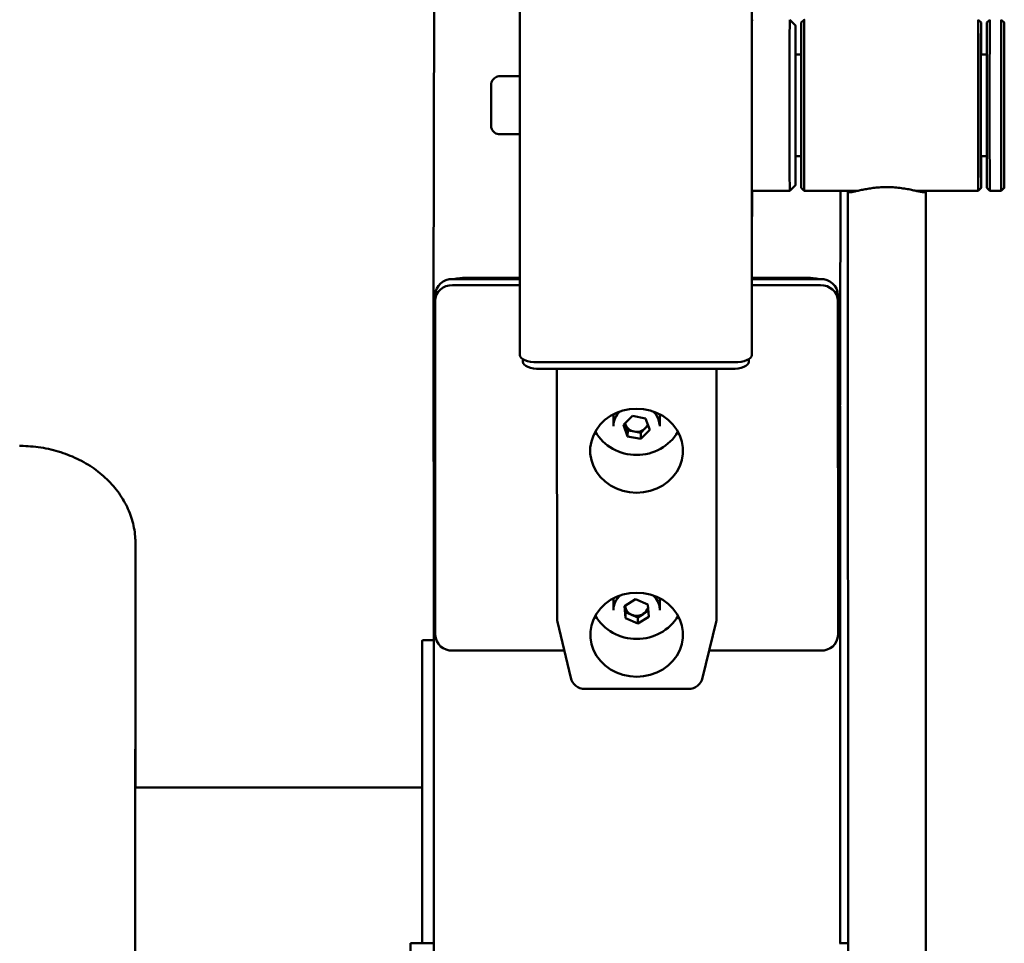
# Paper-space layout 'Лист1' of a CAD drawing. Units: millimetres. Extents: x -3963 to 3481, y -3030 to 3042.
# Drawn here: x -2021 to -1681, y 2229 to 2547 of the extents above; entities that cross this region are included whole.
import ezdxf

# ---------------------------------------------------------------- set-up
doc = ezdxf.new("R2010")
doc.units = ezdxf.units.MM

psp = doc.layouts.new('Лист1')

# ---------------------------------------------------------------- linework, layer by layer
at = {"color": 7, "linetype": 'Continuous', "lineweight": 50}
for p, q in [((-1848.53, 2431.55), (-1848.7, 2811.72)), ((-1768.47, 2459.56), (-1768.62, 2810.83)), ((-1878.28, 2449.13), (-1877.58, 2776.66)), ((-1753.44, 2545.19), (-1755.44, 2547.19)), ((-1750.44, 2547.19), (-1751.44, 2546.19)), ((-1689.44, 2546.19), (-1690.44, 2547.19)), ((-1686.44, 2547.19), (-1687.44, 2546.19)), ((-1681.44, 2546.19), (-1682.44, 2547.19)), ((-1751.46, 2535.19), (-1753.44, 2535.19)), ((-1687.46, 2535.19), (-1689.46, 2535.19)), ((-1768.49, 2532.2), (-1768.5, 2532.45)), ((-1768.46, 2470.23), (-1768.49, 2532.2)), ((-1848.57, 2527.69), (-1855.44, 2527.69)), ((-1855.44, 2507.69), (-1848.56, 2507.69)), ((-1753.44, 2500.19), (-1751.46, 2500.19)), ((-1689.46, 2500.19), (-1687.46, 2500.19)), ((-1755.44, 2488.19), (-1753.44, 2490.19)), ((-1768.46, 2470.23), (-1768.42, 2488.19)), ((-1768.44, 2488.19), (-1755.44, 2488.19)), ((-1751.44, 2489.19), (-1750.44, 2488.19)), ((-1750.44, 2488.19), (-1732.01, 2488.19)), ((-1738.23, 2340.38), (-1737.91, 2488.19)), ((-1735.34, 2487.9), (-1735.3, 2141.59)), ((-1711.89, 2488.19), (-1690.44, 2488.19)), ((-1708.5, 2141.58), (-1708.54, 2487.91)), ((-1690.44, 2488.19), (-1689.44, 2489.19)), ((-1687.44, 2489.19), (-1686.44, 2488.19)), ((-1686.44, 2488.19), (-1682.44, 2488.19)), ((-1682.44, 2488.19), (-1681.44, 2489.19)), ((-1768.47, 2469.98), (-1768.46, 2470.23)), ((-1768.47, 2459.56), (-1768.53, 2431.55)), ((-1871.78, 2457.74), (-1848.54, 2457.74)), ((-1848.54, 2458.2), (-1868.28, 2458.2)), ((-1748.28, 2458.2), (-1768.47, 2458.2)), ((-1768.47, 2457.74), (-1744.78, 2457.74)), ((-1877.78, 2452.31), (-1877.79, 2450.19)), ((-1871.79, 2455.63), (-1848.54, 2455.63)), ((-1768.47, 2455.63), (-1744.79, 2455.63)), ((-1738.78, 2452.31), (-1738.73, 2337.2)), ((-1878.28, 2449.13), (-1878.23, 2340.38)), ((-1877.73, 2335.09), (-1877.79, 2450.19)), ((-1738.79, 2450.19), (-1738.73, 2335.09)), ((-1738.23, 2340.38), (-1738.28, 2449.13)), ((-1847.53, 2429.23), (-1847.53, 2430.18)), ((-1774.53, 2429.08), (-1842.53, 2429.08)), ((-1769.53, 2429.23), (-1769.52, 2430.19)), ((-1841.53, 2426.76), (-1775.53, 2426.76)), ((-1835.72, 2426.76), (-1835.68, 2340.51)), ((-1780.68, 2340.51), (-1780.72, 2426.76)), ((-1738.05, 2413.77), (-1738.17, 2355.21)), ((-1738.05, 2413.77), (-1738.06, 2228.75)), ((-1816.24, 2410.86), (-1816.25, 2407.05)), ((-1809.71, 2410.6), (-1812.79, 2407.47)), ((-1809.71, 2410.6), (-1805.17, 2409.75)), ((-1803.72, 2405.76), (-1805.17, 2409.75)), ((-1800.24, 2410.82), (-1800.25, 2411.13)), ((-1800.25, 2407.02), (-1800.24, 2410.82)), ((-1812.79, 2407.47), (-1811.34, 2403.48)), ((-1812.23, 2408.04), (-1812.06, 2407.59)), ((-1812.06, 2407.59), (-1811.33, 2405.59)), ((-1811.33, 2405.59), (-1811.34, 2403.48)), ((-1809.06, 2405.17), (-1811.33, 2405.59)), ((-1806.79, 2404.74), (-1809.06, 2405.17)), ((-1803.72, 2405.76), (-1806.8, 2402.63)), ((-1806.79, 2404.74), (-1806.8, 2402.63)), ((-1805.25, 2406.31), (-1806.79, 2404.74)), ((-1804.28, 2407.3), (-1805.25, 2406.31)), ((-1806.8, 2402.63), (-1811.34, 2403.48)), ((-1981.22, 2226.17), (-1981.12, 2365.42)), ((-1981.12, 2366.57), (-1981.12, 2365.42)), ((-1816.22, 2347.41), (-1816.22, 2343.61)), ((-1808.58, 2347.36), (-1812.4, 2344.99)), ((-1808.58, 2347.36), (-1804.4, 2345.54)), ((-1800.22, 2347.38), (-1800.22, 2347.69)), ((-1800.22, 2343.58), (-1800.22, 2347.38)), ((-1812.4, 2344.99), (-1812.05, 2340.8)), ((-1812.23, 2345.1), (-1812.22, 2345.01)), ((-1812.23, 2345.1), (-1812.22, 2345.01)), ((-1812.22, 2345.01), (-1812.04, 2342.92)), ((-1804.05, 2341.35), (-1804.4, 2345.54)), ((-1800.25, 2344.14), (-1800.22, 2343.58)), ((-1812.04, 2342.92), (-1812.05, 2340.8)), ((-1807.87, 2338.98), (-1812.05, 2340.8)), ((-1809.96, 2342.01), (-1812.04, 2342.92)), ((-1807.87, 2341.1), (-1809.96, 2342.01)), ((-1805.96, 2342.28), (-1807.87, 2341.1)), ((-1804.05, 2341.35), (-1807.87, 2338.98)), ((-1807.87, 2341.1), (-1807.87, 2338.98)), ((-1804.22, 2343.36), (-1805.96, 2342.28)), ((-1981.08, 2335.04), (-1981.14, 2337.34)), ((-1981.14, 2337.14), (-1981.08, 2334.87)), ((-1878.18, 2339.44), (-1878.2, 2082.49)), ((-1835.56, 2339.56), (-1830.99, 2320.3)), ((-1785.48, 2320.28), (-1780.79, 2339.53)), ((-1738.73, 2337.2), (-1738.73, 2335.09)), ((-1981.07, 2282.47), (-1981.08, 2335.04)), ((-1878.18, 2333.27), (-1882.16, 2333.27)), ((-1833.21, 2329.65), (-1871.73, 2329.65)), ((-1744.73, 2329.65), (-1783.2, 2329.65)), ((-1882.18, 2319.58), (-1882.18, 2228.75)), ((-1826.12, 2316.46), (-1790.34, 2316.46)), ((-1882.18, 2282.47), (-1981.18, 2282.47)), ((-1878.27, 2228.75), (-1886.27, 2228.75)), ((-1735.31, 2228.75), (-1738.27, 2228.75))]:
    psp.add_line(p, q, dxfattribs=at)
at = {"color": 7, "linetype": 'Continuous', "lineweight": 50, "flags": 128}
for points in [[(-1768.44, 2547.19), (-1768.44, 2547.07), (-1768.45, 2546.6), (-1768.45, 2545.77), (-1768.45, 2544.61), (-1768.46, 2543.11), (-1768.46, 2541.31), (-1768.46, 2539.23), (-1768.46, 2536.88), (-1768.47, 2534.3), (-1768.47, 2531.51), (-1768.47, 2528.56), (-1768.47, 2525.48), (-1768.47, 2522.3), (-1768.47, 2519.07), (-1768.47, 2515.82), (-1768.47, 2512.59), (-1768.47, 2509.42), (-1768.47, 2506.36), (-1768.47, 2503.43), (-1768.47, 2500.68), (-1768.46, 2498.13), (-1768.46, 2495.82), (-1768.46, 2493.78), (-1768.46, 2492.02), (-1768.45, 2490.58)], [(-1755.44, 2547.19), (-1755.44, 2547.07), (-1755.45, 2546.6), (-1755.45, 2545.77), (-1755.45, 2544.61), (-1755.46, 2543.11), (-1755.46, 2541.31), (-1755.46, 2539.23), (-1755.46, 2536.88), (-1755.47, 2534.3), (-1755.47, 2531.51), (-1755.47, 2528.56), (-1755.47, 2525.48), (-1755.47, 2522.3), (-1755.47, 2519.07), (-1755.47, 2515.82), (-1755.47, 2512.59), (-1755.47, 2509.42), (-1755.47, 2506.36), (-1755.47, 2503.43), (-1755.47, 2500.68), (-1755.46, 2498.13), (-1755.46, 2495.82), (-1755.46, 2493.78), (-1755.46, 2492.02), (-1755.45, 2490.58)], [(-1753.42, 2535.19), (-1753.42, 2536.76), (-1753.42, 2538.89), (-1753.43, 2540.75), (-1753.43, 2542.31), (-1753.43, 2543.55), (-1753.44, 2544.45), (-1753.44, 2545), (-1753.44, 2545.19), (-1753.45, 2545.03), (-1753.45, 2544.51), (-1753.45, 2543.64), (-1753.45, 2542.43), (-1753.46, 2540.9), (-1753.46, 2539.07), (-1753.46, 2536.96), (-1753.46, 2534.59), (-1753.47, 2532.01), (-1753.47, 2529.24), (-1753.47, 2526.32), (-1753.47, 2523.29), (-1753.47, 2520.18), (-1753.47, 2517.05), (-1753.47, 2513.92), (-1753.47, 2510.84), (-1753.47, 2507.84), (-1753.47, 2504.98), (-1753.46, 2502.29), (-1753.46, 2499.79), (-1753.46, 2497.53), (-1753.46, 2495.53), (-1753.46, 2493.82), (-1753.45, 2492.42), (-1753.45, 2492.42)], [(-1751.44, 2489.19), (-1751.45, 2489.36), (-1751.45, 2489.88), (-1751.45, 2490.75), (-1751.45, 2491.96), (-1751.46, 2493.49), (-1751.46, 2495.33), (-1751.46, 2497.45), (-1751.46, 2499.82), (-1751.47, 2502.42), (-1751.47, 2505.21), (-1751.47, 2508.16), (-1751.47, 2511.22), (-1751.47, 2514.37), (-1751.47, 2517.56), (-1751.47, 2520.76), (-1751.47, 2523.91), (-1751.47, 2526.98), (-1751.47, 2529.94), (-1751.47, 2532.75), (-1751.46, 2535.36), (-1751.46, 2537.75), (-1751.46, 2539.89), (-1751.46, 2541.76), (-1751.45, 2543.31), (-1751.45, 2544.55), (-1751.45, 2545.45), (-1751.45, 2546)], [(-1751.45, 2546), (-1751.44, 2546.19), (-1751.44, 2546.19)], [(-1750.45, 2546.99), (-1750.45, 2546.44), (-1750.45, 2545.53), (-1750.45, 2544.29), (-1750.46, 2542.72), (-1750.46, 2540.85), (-1750.46, 2538.7), (-1750.46, 2536.3), (-1750.47, 2533.67), (-1750.47, 2530.84), (-1750.47, 2527.86), (-1750.47, 2524.75), (-1750.47, 2521.55), (-1750.47, 2518.31), (-1750.47, 2515.07), (-1750.47, 2511.85), (-1750.47, 2508.7), (-1750.47, 2505.67), (-1750.47, 2502.78), (-1750.47, 2500.07), (-1750.46, 2497.57), (-1750.46, 2495.32), (-1750.46, 2493.34), (-1750.46, 2491.66), (-1750.45, 2490.29), (-1750.45, 2489.25), (-1750.45, 2488.56), (-1750.44, 2488.23), (-1750.44, 2488.19)], [(-1750.44, 2547.19), (-1750.44, 2547.19), (-1750.45, 2546.99)], [(-1690.44, 2488.19), (-1690.45, 2488.35), (-1690.45, 2488.87), (-1690.45, 2489.73), (-1690.45, 2490.93), (-1690.46, 2492.46), (-1690.46, 2494.3), (-1690.46, 2496.41), (-1690.46, 2498.79), (-1690.47, 2501.4), (-1690.47, 2504.2), (-1690.47, 2507.17), (-1690.47, 2510.27), (-1690.47, 2513.45), (-1690.47, 2516.69), (-1690.47, 2519.94), (-1690.47, 2523.16), (-1690.47, 2526.32), (-1690.47, 2529.37), (-1690.47, 2532.28), (-1690.47, 2535.01), (-1690.46, 2537.53), (-1690.46, 2539.81), (-1690.46, 2541.83), (-1690.46, 2543.55), (-1690.45, 2544.95), (-1690.45, 2546.03), (-1690.45, 2546.76), (-1690.44, 2547.14), (-1690.44, 2547.19)], [(-1689.42, 2535.19), (-1689.42, 2535.56), (-1689.42, 2537.94), (-1689.42, 2540.06), (-1689.43, 2541.89), (-1689.43, 2543.43), (-1689.43, 2544.64), (-1689.44, 2545.51), (-1689.44, 2546.03), (-1689.44, 2546.19), (-1689.45, 2546), (-1689.45, 2545.45), (-1689.45, 2544.55), (-1689.45, 2543.31), (-1689.46, 2541.76), (-1689.46, 2539.89), (-1689.46, 2537.75), (-1689.46, 2535.36), (-1689.47, 2532.75), (-1689.47, 2529.94), (-1689.47, 2526.98), (-1689.47, 2523.91), (-1689.47, 2520.76), (-1689.47, 2517.56), (-1689.47, 2514.37), (-1689.47, 2511.22), (-1689.47, 2508.16), (-1689.47, 2505.21), (-1689.47, 2502.42), (-1689.46, 2499.82), (-1689.46, 2497.45), (-1689.46, 2495.33), (-1689.46, 2493.49), (-1689.45, 2491.96), (-1689.45, 2490.75), (-1689.45, 2489.88), (-1689.45, 2489.36), (-1689.44, 2489.19), (-1689.44, 2489.39)], [(-1689.44, 2490.88), (-1689.44, 2490.69), (-1689.45, 2490.86), (-1689.45, 2491.38), (-1689.45, 2492.24), (-1689.45, 2493.43), (-1689.46, 2494.94), (-1689.46, 2496.75), (-1689.46, 2498.83), (-1689.46, 2501.15), (-1689.47, 2503.69), (-1689.47, 2506.42), (-1689.47, 2509.29), (-1689.47, 2512.26), (-1689.47, 2515.32), (-1689.47, 2518.4), (-1689.47, 2521.47), (-1689.47, 2524.49), (-1689.47, 2527.43), (-1689.47, 2530.23), (-1689.46, 2532.88), (-1689.46, 2535.32), (-1689.46, 2537.54), (-1689.46, 2539.5), (-1689.46, 2541.17), (-1689.45, 2542.54), (-1689.45, 2543.58), (-1689.45, 2544.29), (-1689.44, 2544.64), (-1689.44, 2544.65), (-1689.44, 2544.31), (-1689.43, 2543.62), (-1689.43, 2542.59), (-1689.43, 2541.24), (-1689.43, 2539.58), (-1689.42, 2537.63), (-1689.42, 2535.42), (-1689.42, 2535.19)], [(-1687.44, 2489.19), (-1687.44, 2489.33), (-1687.45, 2489.82), (-1687.45, 2490.66), (-1687.45, 2491.84), (-1687.46, 2493.35), (-1687.46, 2495.16), (-1687.46, 2497.25), (-1687.46, 2499.6), (-1687.47, 2502.18), (-1687.47, 2504.96), (-1687.47, 2507.89), (-1687.47, 2510.95), (-1687.47, 2514.09), (-1687.47, 2517.28), (-1687.47, 2520.48), (-1687.47, 2523.63), (-1687.47, 2526.72), (-1687.47, 2529.69), (-1687.47, 2532.51), (-1687.46, 2535.14), (-1687.46, 2537.55), (-1687.46, 2539.72), (-1687.46, 2541.6), (-1687.45, 2543.19), (-1687.45, 2544.46), (-1687.45, 2545.38), (-1687.45, 2545.96), (-1687.44, 2546.19), (-1687.44, 2546.19)], [(-1686.44, 2547.19), (-1686.45, 2547.03), (-1686.45, 2546.51), (-1686.45, 2545.64), (-1686.45, 2544.44), (-1686.46, 2542.91), (-1686.46, 2541.07), (-1686.46, 2538.95), (-1686.46, 2536.57), (-1686.47, 2533.96), (-1686.47, 2531.15), (-1686.47, 2528.18), (-1686.47, 2525.09), (-1686.47, 2521.9), (-1686.47, 2518.66), (-1686.47, 2515.41), (-1686.47, 2512.19), (-1686.47, 2509.04), (-1686.47, 2505.99), (-1686.47, 2503.08), (-1686.47, 2500.35), (-1686.46, 2497.83), (-1686.46, 2495.55), (-1686.46, 2493.54), (-1686.46, 2491.82), (-1686.45, 2490.42), (-1686.45, 2489.35), (-1686.45, 2488.62), (-1686.44, 2488.25), (-1686.44, 2488.19)], [(-1682.47, 2504.51), (-1682.47, 2507.49), (-1682.47, 2510.6), (-1682.47, 2513.79), (-1682.47, 2517.04), (-1682.47, 2520.28), (-1682.47, 2523.5), (-1682.47, 2526.65), (-1682.47, 2529.69), (-1682.47, 2532.58), (-1682.47, 2535.29), (-1682.46, 2537.79), (-1682.46, 2540.04), (-1682.46, 2542.02), (-1682.46, 2543.71), (-1682.45, 2545.08), (-1682.45, 2546.12), (-1682.45, 2546.82), (-1682.44, 2547.16), (-1682.44, 2547.19)], [(-1681.47, 2504.96), (-1681.47, 2502.18), (-1681.46, 2499.6), (-1681.46, 2497.25), (-1681.46, 2495.16), (-1681.46, 2493.35), (-1681.45, 2491.84), (-1681.45, 2490.66), (-1681.45, 2489.82), (-1681.44, 2489.33), (-1681.44, 2489.2), (-1681.44, 2489.42), (-1681.44, 2490), (-1681.43, 2490.93), (-1681.43, 2492.2), (-1681.43, 2493.78), (-1681.42, 2495.67), (-1681.42, 2497.83), (-1681.42, 2500.25), (-1681.42, 2502.88), (-1681.42, 2505.7), (-1681.42, 2508.67), (-1681.41, 2511.75), (-1681.41, 2514.91), (-1681.41, 2518.1), (-1681.41, 2521.29), (-1681.41, 2524.43), (-1681.42, 2527.49), (-1681.42, 2530.43), (-1681.42, 2533.2), (-1681.42, 2535.78), (-1681.42, 2538.13), (-1681.42, 2540.23), (-1681.43, 2542.04), (-1681.43, 2543.55), (-1681.43, 2544.73), (-1681.44, 2545.57), (-1681.44, 2546.06), (-1681.44, 2546.19), (-1681.45, 2545.96), (-1681.45, 2545.38), (-1681.45, 2544.46), (-1681.45, 2543.19), (-1681.46, 2541.6), (-1681.46, 2539.72), (-1681.46, 2537.55), (-1681.46, 2535.14), (-1681.47, 2532.51), (-1681.47, 2529.69), (-1681.47, 2526.72), (-1681.47, 2523.63), (-1681.47, 2520.48), (-1681.47, 2517.28), (-1681.47, 2514.09), (-1681.47, 2510.95), (-1681.47, 2507.89), (-1681.47, 2504.96)], [(-1753.44, 2535.19), (-1753.44, 2535.19), (-1753.45, 2534.95), (-1753.45, 2534.36), (-1753.45, 2533.44), (-1753.45, 2532.19), (-1753.45, 2530.65), (-1753.46, 2528.84), (-1753.46, 2526.81), (-1753.46, 2524.59), (-1753.46, 2522.23), (-1753.46, 2519.78), (-1753.46, 2517.28), (-1753.46, 2514.8), (-1753.46, 2512.37), (-1753.46, 2510.05), (-1753.46, 2507.89), (-1753.45, 2505.92), (-1753.45, 2504.2), (-1753.45, 2502.75), (-1753.45, 2501.61)], [(-1858.45, 2517.78), (-1858.45, 2519.33), (-1858.45, 2520.8), (-1858.45, 2522.12), (-1858.45, 2523.22), (-1858.44, 2524.03), (-1858.44, 2524.27)], [(-1681.45, 2514.57), (-1681.45, 2516.04), (-1681.45, 2517.59), (-1681.45, 2519.15), (-1681.45, 2520.64), (-1681.45, 2521.98), (-1681.45, 2523.1), (-1681.45, 2523.96), (-1681.44, 2524.49), (-1681.44, 2524.69), (-1681.44, 2524.54), (-1681.44, 2524.04), (-1681.44, 2523.23), (-1681.44, 2522.14), (-1681.44, 2520.82), (-1681.44, 2519.35), (-1681.44, 2517.79), (-1681.44, 2516.23), (-1681.44, 2514.75), (-1681.44, 2513.41), (-1681.44, 2512.28), (-1681.44, 2511.43), (-1681.44, 2510.89), (-1681.44, 2510.69), (-1681.44, 2510.85), (-1681.45, 2511.34), (-1681.45, 2512.16), (-1681.45, 2513.25), (-1681.45, 2514.57)], [(-1858.45, 2511.5), (-1858.45, 2512.27), (-1858.45, 2513.39), (-1858.45, 2514.73), (-1858.45, 2516.22), (-1858.45, 2517.78)], [(-1682.44, 2488.19), (-1682.44, 2488.19), (-1682.45, 2488.39), (-1682.45, 2488.94), (-1682.45, 2489.84), (-1682.45, 2491.08), (-1682.46, 2492.64), (-1682.46, 2494.51), (-1682.46, 2496.66), (-1682.46, 2499.06), (-1682.47, 2501.69), (-1682.47, 2504.51)], [(-1753.45, 2492.42), (-1753.45, 2491.35), (-1753.45, 2490.62), (-1753.44, 2490.25), (-1753.44, 2490.23), (-1753.44, 2490.57), (-1753.43, 2491.27), (-1753.43, 2492.31), (-1753.43, 2493.68), (-1753.43, 2495.36), (-1753.42, 2497.34), (-1753.42, 2499.58), (-1753.42, 2500.19)], [(-1689.44, 2489.39), (-1689.44, 2489.94), (-1689.43, 2490.84), (-1689.43, 2492.07), (-1689.43, 2493.63), (-1689.42, 2495.49), (-1689.42, 2497.63), (-1689.42, 2500.02), (-1689.42, 2500.19)], [(-1689.42, 2500.19), (-1689.42, 2498.92), (-1689.42, 2496.83), (-1689.43, 2495.02), (-1689.43, 2493.49), (-1689.43, 2492.29), (-1689.44, 2491.41), (-1689.44, 2490.88)], [(-1868.28, 2458.2), (-1870.23, 2458.02), (-1871.41, 2457.74)], [(-1745.16, 2457.74), (-1746.33, 2458.02), (-1748.28, 2458.2)], [(-1877.78, 2451.96), (-1878.09, 2450.9), (-1878.28, 2449.13)], [(-1738.28, 2449.13), (-1738.47, 2450.9), (-1738.78, 2451.96)], [(-1842.53, 2429.08), (-1843.7, 2429.13), (-1844.83, 2429.27), (-1845.87, 2429.5), (-1846.77, 2429.8), (-1847.52, 2430.18), (-1848.07, 2430.61), (-1848.41, 2431.07), (-1848.53, 2431.55)], [(-1847.53, 2429.23), (-1847.41, 2428.75), (-1847.07, 2428.28), (-1846.52, 2427.86), (-1845.77, 2427.48), (-1844.86, 2427.18), (-1843.83, 2426.95), (-1842.7, 2426.81), (-1841.53, 2426.76)], [(-1775.53, 2426.76), (-1774.36, 2426.81), (-1773.23, 2426.95), (-1772.2, 2427.18), (-1771.29, 2427.48), (-1770.54, 2427.86), (-1769.98, 2428.28), (-1769.64, 2428.75), (-1769.53, 2429.23)], [(-1768.53, 2431.55), (-1768.64, 2431.07), (-1768.99, 2430.61), (-1769.54, 2430.18), (-1770.29, 2429.8), (-1771.2, 2429.5), (-1772.24, 2429.27), (-1773.36, 2429.13), (-1774.53, 2429.08)], [(-1808.26, 2384.08), (-1805.88, 2384.24), (-1803.55, 2384.73), (-1801.32, 2385.52), (-1799.25, 2386.6), (-1797.38, 2387.95), (-1795.76, 2389.54), (-1794.41, 2391.33), (-1793.37, 2393.29), (-1792.67, 2395.36), (-1792.32, 2397.5), (-1792.32, 2399.67), (-1792.67, 2401.81), (-1793.38, 2403.88), (-1794.42, 2405.83), (-1795.77, 2407.62), (-1797.39, 2409.21), (-1799.26, 2410.56), (-1801.34, 2411.65), (-1803.56, 2412.44), (-1805.89, 2412.92), (-1808.28, 2413.08), (-1810.66, 2412.92), (-1812.99, 2412.44), (-1815.22, 2411.65), (-1817.29, 2410.56), (-1819.16, 2409.21), (-1820.78, 2407.62), (-1822.13, 2405.83), (-1823.17, 2403.88), (-1823.87, 2401.81), (-1824.23, 2399.67), (-1824.23, 2397.5), (-1823.87, 2395.36), (-1823.16, 2393.29), (-1822.12, 2391.33), (-1820.78, 2389.54), (-1819.15, 2387.95), (-1817.28, 2386.6), (-1815.21, 2385.52), (-1812.98, 2384.73), (-1810.65, 2384.24), (-1808.26, 2384.08)], [(-1816.24, 2411.16), (-1816.24, 2410.88), (-1816.24, 2410.86)], [(-1800.66, 2409.31), (-1800.3, 2407.78), (-1800.25, 2407.02)], [(-1812.2, 2408.07), (-1812.19, 2408.05), (-1812.06, 2407.59)], [(-1808.23, 2320.64), (-1805.85, 2320.8), (-1803.52, 2321.28), (-1801.29, 2322.08), (-1799.22, 2323.16), (-1797.35, 2324.51), (-1795.73, 2326.1), (-1794.38, 2327.89), (-1793.35, 2329.84), (-1792.64, 2331.91), (-1792.29, 2334.06), (-1792.29, 2336.23), (-1792.64, 2338.37), (-1793.35, 2340.44), (-1794.39, 2342.39), (-1795.74, 2344.18), (-1797.36, 2345.77), (-1799.23, 2347.12), (-1801.31, 2348.21), (-1803.53, 2349), (-1805.86, 2349.48), (-1808.25, 2349.64), (-1810.63, 2349.48), (-1812.96, 2349), (-1815.19, 2348.21), (-1817.26, 2347.12), (-1819.13, 2345.77), (-1820.76, 2344.18), (-1822.1, 2342.39), (-1823.14, 2340.44), (-1823.84, 2338.37), (-1824.2, 2336.23), (-1824.2, 2334.06), (-1823.84, 2331.91), (-1823.13, 2329.84), (-1822.09, 2327.89), (-1820.75, 2326.1), (-1819.12, 2324.51), (-1817.25, 2323.16), (-1815.18, 2322.08), (-1812.95, 2321.28), (-1810.62, 2320.8), (-1808.23, 2320.64)], [(-1816.21, 2347.72), (-1816.21, 2347.63), (-1816.22, 2347.41)], [(-1878.23, 2340.38), (-1878.04, 2338.61), (-1877.73, 2337.56)], [(-1738.73, 2337.55), (-1738.42, 2338.61), (-1738.23, 2340.38)], [(-1882.16, 2333.27), (-1882.16, 2333.24), (-1882.17, 2332.89), (-1882.17, 2332.18), (-1882.17, 2331.13), (-1882.17, 2329.77), (-1882.17, 2328.12), (-1882.17, 2326.22), (-1882.18, 2324.14), (-1882.18, 2321.9), (-1882.18, 2319.58)], [(-1886.31, 2163.34), (-1886.31, 2167.02), (-1886.31, 2170.83), (-1886.31, 2174.75), (-1886.31, 2178.73), (-1886.31, 2182.76), (-1886.31, 2186.8), (-1886.31, 2190.81), (-1886.31, 2194.77), (-1886.31, 2198.63), (-1886.31, 2202.38), (-1886.31, 2205.98), (-1886.31, 2209.4), (-1886.3, 2212.61), (-1886.3, 2215.59), (-1886.3, 2218.31), (-1886.29, 2220.75), (-1886.29, 2222.9), (-1886.29, 2224.73), (-1886.28, 2226.23), (-1886.28, 2227.39), (-1886.28, 2228.2), (-1886.27, 2228.65), (-1886.27, 2228.75)]]:
    psp.add_lwpolyline(points, dxfattribs=at)
at = {"color": 7, "linetype": 'Continuous', "lineweight": 50}
for centre, radius, start, end in [((-1650.84, 2501.4), 102.61, 179.8836, 180.6736), ((-1598.42, 2490.21), 170.04, 179.8768, 180.6804), ((-1586.68, 2490.21), 168.77, 179.8745, 180.6842), ((-1872.05, 2452.01), 5.74, 87.3189, 177.0777), ((-1744.52, 2452.01), 5.74, 2.982, 92.6695), ((-1872.06, 2449.9), 5.74, 87.3189, 177.0777), ((-1744.52, 2449.89), 5.74, 2.982, 92.6695), ((-1809.33, 2406.97), 6.93, 131.5933, 179.3221), ((-1807.44, 2406.78), 7.24, 20.4393, 47.5961), ((-1808.58, 2413.37), 16.19, 210.4472, 271.2041), ((-1808.43, 2409.02), 3.9, 201.5085, 260.6247), ((-1808.24, 2409.34), 4.26, 258.8398, 314.4912), ((-1807.9, 2413.36), 16.18, 268.793, 329.3231), ((-1807.77, 2408.81), 3.55, 315.1781, 341.2103), ((-1809.29, 2343.52), 6.94, 131.6365, 179.2788), ((-1807.24, 2343.47), 7.02, 5.4621, 47.9037), ((-1808.58, 2345.4), 3.66, 186.1304, 247.919), ((-1807.83, 2345.41), 3.64, 300.9821, 345.0755), ((-1808.55, 2349.93), 16.19, 210.4472, 271.2041), ((-1808.22, 2346.01), 4.36, 246.5518, 301.3156), ((-1807.87, 2349.91), 16.18, 268.793, 329.3231), ((-1872, 2335.39), 5.74, 182.982, 272.6695), ((-1744.46, 2335.38), 5.74, 267.3189, 357.0777), ((-1826.12, 2321.46), 5, 193.3698, 270), ((-1790.34, 2321.46), 5, 270, 346.3307)]:
    psp.add_arc(centre, radius, start, end, dxfattribs=at)
for centre, major_axis, ratio, start_param, end_param in [((-1748.05, 2413.77), (10, 0.01), 0.487997, 6.281814, 6.350554), ((-1748.17, 2355.21), (10, 0.01), 0.487997, 6.213075, 6.281814), ((-1830.66, 2340.55), (5.01, 0.18), 0.906723, 3.110024, 3.321602), ((-1785.69, 2340.55), (5.01, -0.2), 0.90666, 6.10233, 6.319484)]:
    psp.add_ellipse(centre, major_axis=major_axis, ratio=ratio, start_param=start_param, end_param=end_param, dxfattribs=at)
for points, knots in [([(-1855.43, 2527.66), (-1855.54, 2527.67), (-1855.95, 2527.71), (-1856.6, 2527.49), (-1857.28, 2527.1), (-1857.77, 2526.62), (-1858.09, 2526.14), (-1858.28, 2525.69), (-1858.39, 2525.31), (-1858.42, 2525.04), (-1858.44, 2524.88), (-1858.44, 2524.81), (-1858.44, 2524.77), (-1858.44, 2524.74), (-1858.44, 2524.68), (-1858.44, 2524.6), (-1858.44, 2524.39), (-1858.44, 2524.26)], [0, 0, 0, 0, 0.04483, 0.177122, 0.288361, 0.385154, 0.469252, 0.54056, 0.598033, 0.639958, 0.658835, 0.669472, 0.679015, 0.693429, 0.724572, 0.831608, 1, 1, 1, 1]), ([(-1858.45, 2511.53), (-1858.45, 2511.43), (-1858.44, 2511.08), (-1858.44, 2510.84), (-1858.44, 2510.7), (-1858.44, 2510.65), (-1858.44, 2510.59), (-1858.44, 2510.53), (-1858.43, 2510.35), (-1858.37, 2509.98), (-1858.2, 2509.46), (-1857.82, 2508.79), (-1857.2, 2508.2), (-1856.36, 2507.78), (-1855.77, 2507.72), (-1855.46, 2507.69)], [0, 0, 0, 0, 0.069769, 0.260237, 0.3568, 0.398848, 0.411014, 0.421107, 0.434974, 0.48562, 0.561288, 0.646297, 0.774999, 0.883662, 1, 1, 1, 1]), ([(-1721.95, 2489.47), (-1722.66, 2489.46), (-1723.72, 2489.44), (-1725.1, 2489.34), (-1726.46, 2489.2), (-1727.75, 2489.02), (-1728.96, 2488.81), (-1729.84, 2488.65), (-1730.69, 2488.48), (-1731.49, 2488.3), (-1732.24, 2488.14), (-1732.92, 2488), (-1733.54, 2487.87), (-1734.08, 2487.77), (-1734.53, 2487.71), (-1734.89, 2487.69), (-1735.14, 2487.71), (-1735.29, 2487.76), (-1735.35, 2487.87), (-1735.34, 2488), (-1735.22, 2488.13), (-1735.16, 2488.19)], [0, 0, 0, 0, 0.090617, 0.13667, 0.183433, 0.273937, 0.319805, 0.36625, 0.414178, 0.462725, 0.511583, 0.561087, 0.611287, 0.66186, 0.713667, 0.765926, 0.813122, 0.861088, 0.909452, 0.958638, 1, 1, 1, 1]), ([(-1708.69, 2488.19), (-1708.68, 2488.19), (-1708.55, 2488.04), (-1708.51, 2487.9), (-1708.59, 2487.76), (-1708.79, 2487.69), (-1709.24, 2487.69), (-1710.07, 2487.81), (-1711, 2488), (-1711.89, 2488.19), (-1712.64, 2488.35), (-1713.47, 2488.53), (-1714.38, 2488.71), (-1715.35, 2488.89), (-1716.38, 2489.05), (-1717.45, 2489.2), (-1718.55, 2489.32), (-1719.71, 2489.41), (-1720.84, 2489.46), (-1721.6, 2489.47), (-1721.95, 2489.47)], [0, 0, 0, 0, 0.0031963, 0.0950208, 0.1416985, 0.1891232, 0.2769696, 0.3665642, 0.4585226, 0.5051056, 0.5522632, 0.6015614, 0.6511906, 0.7018835, 0.7529591, 0.8022394, 0.8523486, 0.9028954, 0.9543632, 1, 1, 1, 1]), ([(-1981.12, 2366.57), (-1981.13, 2367.15), (-1981.16, 2368.72), (-1981.46, 2371.29), (-1982.11, 2374.24), (-1983.07, 2377.12), (-1984.33, 2379.92), (-1985.87, 2382.62), (-1987.7, 2385.19), (-1989.79, 2387.61), (-1992.13, 2389.87), (-1994.7, 2391.95), (-1997.49, 2393.82), (-2000.46, 2395.48), (-2003.61, 2396.91), (-2006.89, 2398.1), (-2010.28, 2399.04), (-2013.76, 2399.72), (-2017.24, 2400.13), (-2019.7, 2400.24), (-2020.97, 2400.24), (-2021.1, 2400.24)], [0, 0, 0, 0, 0.0322584, 0.0879603, 0.143673, 0.1994528, 0.2553603, 0.3114413, 0.3677236, 0.4242163, 0.4809125, 0.5377928, 0.5948302, 0.6519951, 0.709259, 0.766597, 0.823989, 0.8814205, 0.9388814, 0.9933656, 1, 1, 1, 1])]:
    psp.add_open_spline(points, degree=3, knots=knots, dxfattribs=at)

doc.saveas('drawing.dxf')
